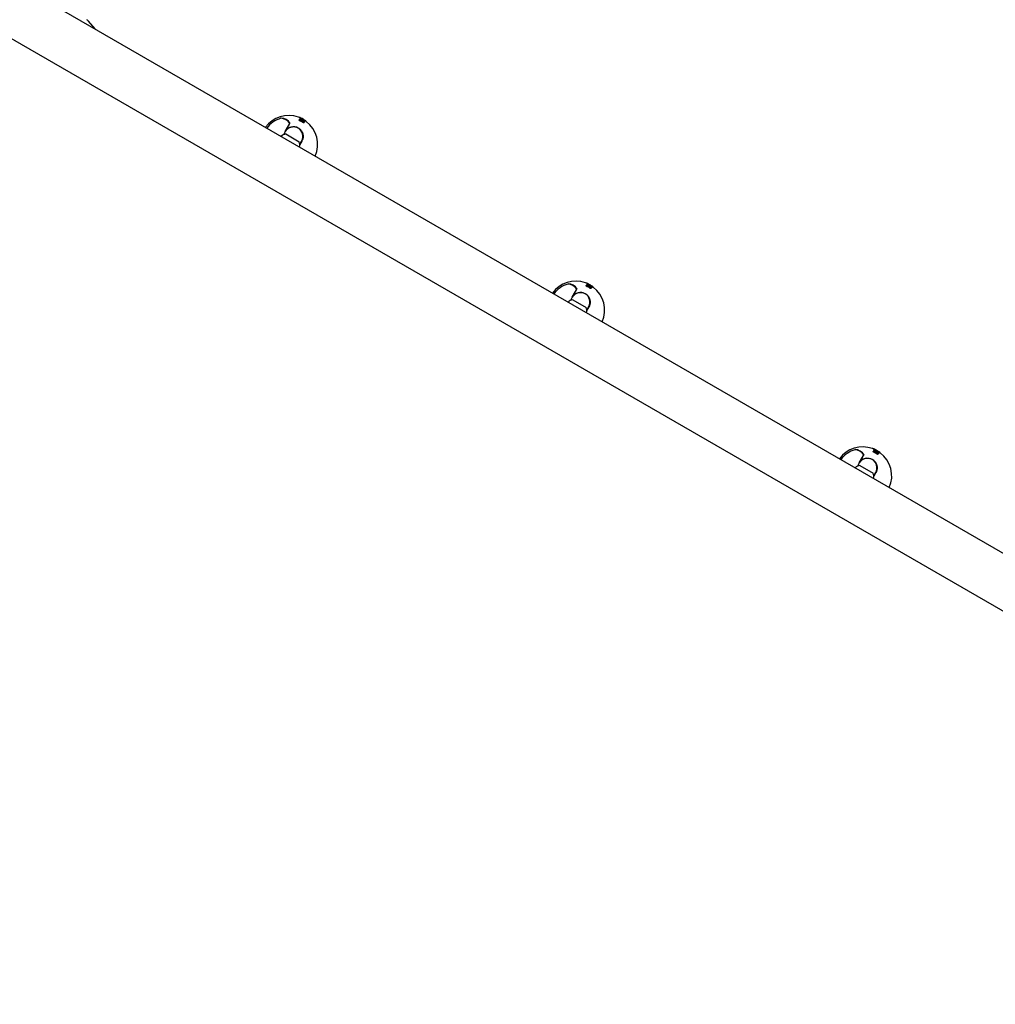
# Model space of a CAD drawing. Units: millimetres. Extents: x -3481 to 3490, y -2178 to 2498.
# Drawn here: x 381 to 1206, y 26 to 858 of the extents above; entities that cross this region are included whole.
import ezdxf

# ---------------------------------------------------------------- set-up
doc = ezdxf.new("R2010")
doc.units = ezdxf.units.MM
doc.header["$LTSCALE"] = 1000
doc.layers.add('1 EQUIPMENT', color=7, linetype='Continuous', lineweight=18)

# ---------------------------------------------------------------- blocks, each defined once
blk = doc.blocks.new('EQ 09-1004')
at = {"layer": '1 EQUIPMENT', "color": 7, "linetype": 'Continuous', "lineweight": 25}
for p, q in [((1808.93, 63.06), (381.44, 887.23)), ((445.08, 850.48), (439.44, 857.2)), ((360.23, 850.5), (1787.73, 26.34)), ((616.98, 776.06), (616.93, 775.97)), ((617.76, 773.91), (617.7, 773.82)), ((618.22, 774.55), (618.17, 774.46)), ((618.36, 774.78), (618.22, 774.55)), ((618.47, 774.98), (618.42, 774.89)), ((618.56, 775.13), (618.47, 774.98)), ((605.73, 763.89), (609.62, 770.63)), ((606.73, 765.34), (609.76, 770.59)), ((609.07, 771.41), (609.68, 770.52)), ((621.79, 773.01), (621.74, 773.08)), ((621.76, 772.45), (621.75, 772.44)), ((621.83, 771.61), (621.77, 771.51)), ((622.31, 772.04), (622.26, 771.94)), ((622.31, 772.04), (622.33, 772.07)), ((622.42, 772.66), (622.37, 772.57)), ((623.49, 772.45), (623.54, 772.54)), ((605.83, 763.79), (604.23, 761.01)), ((606.65, 765.22), (605.83, 763.79)), ((606.38, 761.74), (617.64, 755.24)), ((618.09, 753.01), (619.69, 755.79)), ((619.82, 755.75), (618.1, 752.77)), ((859.52, 636.03), (859.47, 635.94)), ((860.29, 633.88), (860.24, 633.79)), ((860.76, 634.52), (860.71, 634.43)), ((860.89, 634.75), (860.76, 634.52)), ((861.01, 634.95), (860.96, 634.86)), ((861.1, 635.1), (861.01, 634.95)), ((864.34, 632.97), (864.28, 633.05)), ((864.3, 632.43), (864.29, 632.41)), ((864.95, 632.63), (864.9, 632.54)), ((866.02, 632.42), (866.07, 632.51)), ((848.27, 623.86), (852.16, 630.6)), ((849.26, 625.31), (848.37, 623.77)), ((849.26, 625.31), (852.29, 630.56)), ((864.36, 631.58), (864.31, 631.49)), ((864.85, 632.01), (864.8, 631.92)), ((864.85, 632.01), (864.87, 632.04)), ((848.37, 623.77), (846.76, 620.98)), ((848.92, 621.72), (860.18, 615.21)), ((860.62, 612.98), (862.23, 615.76)), ((862.36, 615.73), (860.64, 612.74)), ((1087.14, 494.93), (1087.14, 494.94)), ((1102.05, 496), (1102, 495.91)), ((1102.83, 493.85), (1102.77, 493.76)), ((1103.3, 494.49), (1103.24, 494.4)), ((1103.43, 494.73), (1103.3, 494.49)), ((1103.54, 494.92), (1103.49, 494.83)), ((1103.63, 495.07), (1103.54, 494.92)), ((1106.87, 492.95), (1106.82, 493.02)), ((1106.83, 492.4), (1106.83, 492.38)), ((1106.9, 491.55), (1106.84, 491.46)), ((1107.38, 491.98), (1107.33, 491.89)), ((1107.38, 491.98), (1107.4, 492.01)), ((1107.49, 492.6), (1107.44, 492.51)), ((1108.56, 492.39), (1108.61, 492.48)), ((1090.91, 483.74), (1089.3, 480.95)), ((1090.81, 483.83), (1094.7, 490.57)), ((1091.85, 485.38), (1090.91, 483.74)), ((1091.8, 485.29), (1094.83, 490.53)), ((1094.56, 490.78), (1094.75, 490.46)), ((1091.45, 481.69), (1102.72, 475.19)), ((1103.16, 472.95), (1104.76, 475.74)), ((1104.9, 475.7), (1103.17, 472.71))]:
    blk.add_line(p, q, dxfattribs=at)
at = {"layer": '1 EQUIPMENT', "color": 7, "linetype": 'Continuous', "lineweight": 25, "flags": 128}
for points in [[(602.1, 775), (602.09, 775), (602.07, 774.99)], [(844.63, 634.97), (844.62, 634.97), (844.6, 634.96)], [(1087.17, 494.94), (1087.16, 494.94), (1087.14, 494.93)]]:
    blk.add_lwpolyline(points, dxfattribs=at)
at = {"layer": '1 EQUIPMENT', "color": 7, "linetype": 'Continuous', "lineweight": 25}
for centre, radius, start, end in [((435.61, 853.99), 5, 40, 60), ((608.76, 752.86), 24.5, 70.52632, 143.67527), ((608.76, 752.86), 23.12, 106.83701, 143.29334), ((602.09, 774.9), 0.1, 88.89074, 106.83701), ((602.01, 766.17), 8.82, 30.35131, 89.64869), ((602.16, 766.17), 8.88, 30.56507, 89.28301), ((602.19, 766.19), 8.92, 30.30261, 89.27652), ((608.76, 752.86), 24.6, 60, 70.48482), ((611.63, 761.21), 15.68, 56.67355, 69.64322), ((611.64, 761.24), 15.75, 49.71195, 69.60122), ((608.76, 752.86), 23.55, 58.33647, 66.45698), ((608.76, 752.86), 23.66, 58.34378, 66.42846), ((608.76, 752.86), 23.93, 58.02813, 66.3562), ((608.76, 752.86), 24.05, 58.03818, 66.32367), ((608.76, 752.86), 24.15, 58.04646, 66.29688), ((608.76, 752.86), 24.33, 60.27476, 66.25118), ((608.76, 752.86), 23.42, 58.25709, 63.87932), ((611.46, 761.19), 15.86, 49.7238, 53.81395), ((608.76, 752.86), 24.6, 54.31756, 60), ((612.76, 759.79), 8, 60, 150), ((609.62, 770.55), 0.1, 330, 31.10926), ((612.76, 759.79), 8, 330, 60), ((608.76, 752.86), 22.09, 58.2003, 64.16191), ((608.76, 752.86), 22.2, 58.20929, 64.14108), ((608.76, 752.86), 22.66, 57.83759, 64.1673), ((608.76, 752.86), 22.96, 57.866, 64.11249), ((608.76, 752.86), 23.07, 57.87587, 64.09343), ((608.76, 752.86), 23.51, 54.75855, 56.43317), ((622.02, 770.37), 2.65, 55.48923, 85.00465), ((621.99, 770.33), 2.6, 55.35071, 80.55448), ((608.76, 752.86), 24.5, 336.32473, 52.69397), ((608.41, 752.26), 9.7, 102.05852, 129.46935), ((606.81, 765.29), 0.1, 150, 317.24126), ((608.41, 752.25), 9.7, 350.53065, 17.94148), ((851.3, 612.84), 24.5, 70.52632, 143.67527), ((851.3, 612.84), 23.12, 106.83701, 143.29334), ((844.63, 634.87), 0.1, 88.89074, 106.83701), ((844.55, 626.14), 8.82, 30.35131, 89.64869), ((844.69, 626.14), 8.88, 30.56507, 89.28301), ((844.72, 626.16), 8.92, 30.30261, 89.27652), ((851.3, 612.84), 24.6, 60, 70.48482), ((854.16, 621.18), 15.68, 56.67355, 69.64322), ((854.18, 621.21), 15.75, 49.71195, 69.60122), ((851.3, 612.84), 23.55, 58.33647, 66.45698), ((851.3, 612.84), 23.66, 58.34378, 66.42846), ((851.3, 612.84), 23.93, 58.02813, 66.3562), ((851.3, 612.84), 22.09, 58.2003, 64.16191), ((851.3, 612.84), 24.05, 58.03818, 66.32367), ((851.3, 612.84), 22.2, 58.20929, 64.14108), ((851.3, 612.84), 24.15, 58.04646, 66.29688), ((851.3, 612.84), 24.33, 60.27476, 66.25118), ((851.3, 612.84), 22.66, 57.83759, 64.1673), ((851.3, 612.84), 22.96, 57.866, 64.11249), ((851.3, 612.84), 23.07, 57.87587, 64.09343), ((851.3, 612.84), 23.42, 58.25709, 63.87932), ((854, 621.16), 15.86, 49.7238, 53.81395), ((851.3, 612.84), 24.6, 54.31756, 60), ((851.3, 612.84), 23.51, 54.75855, 56.43317), ((864.55, 630.34), 2.65, 55.48923, 85.00465), ((864.53, 630.3), 2.6, 55.35071, 80.55448), ((851.3, 612.84), 24.5, 336.32473, 52.69397), ((855.3, 619.76), 8, 60, 150), ((849.35, 625.26), 0.1, 150, 317.24126), ((852.16, 630.52), 0.1, 330, 31.10926), ((855.3, 619.76), 8, 330, 60), ((850.95, 612.23), 9.7, 102.05852, 129.46935), ((850.95, 612.23), 9.7, 350.53065, 17.94148), ((1093.84, 472.81), 24.5, 70.52632, 143.67527), ((1093.84, 472.81), 23.12, 106.83701, 143.29334), ((1087.17, 494.84), 0.1, 88.89074, 106.83701), ((1087.09, 486.11), 8.82, 30.35131, 89.64869), ((1087.23, 486.11), 8.88, 30.56507, 89.28301), ((1087.26, 486.13), 8.92, 30.30261, 89.27652), ((1093.84, 472.81), 24.6, 60, 70.48482), ((1096.7, 481.15), 15.68, 56.67355, 69.64322), ((1096.71, 481.18), 15.75, 49.71195, 69.60122), ((1093.84, 472.81), 23.55, 58.33647, 66.45698), ((1093.84, 472.81), 23.66, 58.34378, 66.42846), ((1093.84, 472.81), 23.93, 58.02813, 66.3562), ((1093.84, 472.81), 22.09, 58.2003, 64.16191), ((1093.84, 472.81), 24.05, 58.03818, 66.32367), ((1093.84, 472.81), 22.2, 58.20929, 64.14108), ((1093.84, 472.81), 24.15, 58.04646, 66.29688), ((1093.84, 472.81), 24.33, 60.27476, 66.25118), ((1093.84, 472.81), 22.66, 57.83759, 64.1673), ((1093.84, 472.81), 22.96, 57.866, 64.11249), ((1093.84, 472.81), 23.07, 57.87587, 64.09343), ((1093.84, 472.81), 23.42, 58.25709, 63.87932), ((1096.53, 481.13), 15.86, 49.7238, 53.81395), ((1093.84, 472.81), 24.6, 54.31756, 60), ((1093.84, 472.81), 23.51, 54.75855, 56.43317), ((1107.09, 490.31), 2.65, 55.48923, 85.00465), ((1107.06, 490.27), 2.6, 55.35071, 80.55448), ((1093.84, 472.81), 24.5, 336.32473, 52.69397), ((1097.84, 479.74), 8, 60, 150), ((1091.89, 485.24), 0.1, 150, 317.24126), ((1094.69, 490.5), 0.1, 330, 31.10926), ((1097.84, 479.74), 8, 330, 60), ((1093.48, 472.2), 9.7, 102.05852, 129.55539), ((1093.49, 472.2), 9.7, 350.53065, 17.94148)]:
    blk.add_arc(centre, radius, start, end, dxfattribs=at)
for points, knots in [([(617.08, 775.91), (617.06, 775.92), (617, 775.94), (616.95, 775.96), (616.93, 775.97), (616.93, 775.97), (616.93, 775.97)], [0, 0, 0, 0, 0.291231, 0.717737, 0.892926, 1, 1, 1, 1]), ([(616.98, 776.05), (616.98, 776.06), (616.98, 776.06), (617.01, 776.04), (617.06, 776.03), (617.12, 776.01), (617.13, 776)], [0, 0, 0, 0, 0.150762, 0.385976, 0.794341, 1, 1, 1, 1]), ([(617.73, 773.27), (617.7, 773.33), (617.64, 773.46), (617.63, 773.64), (617.67, 773.75), (617.7, 773.82)], [0, 0, 0, 0, 0.286796, 0.558192, 1, 1, 1, 1]), ([(617.76, 773.91), (617.74, 773.87), (617.7, 773.79), (617.67, 773.61), (617.74, 773.46), (617.79, 773.36)], [0, 0, 0, 0, 0.285112, 0.570551, 1, 1, 1, 1]), ([(618.24, 774.14), (618.17, 774.13), (618.04, 774.13), (617.86, 774.05), (617.8, 773.97), (617.76, 773.91)], [0, 0, 0, 0, 0.281643, 0.53758, 1, 1, 1, 1]), ([(619.08, 773.9), (618.97, 773.95), (618.75, 774.04), (618.45, 774.12), (618.31, 774.13), (618.24, 774.14)], [0, 0, 0, 0, 0.360645, 0.723427, 1, 1, 1, 1]), ([(606.81, 765.34), (607.53, 765.98), (608.97, 767.25), (611.81, 768.06), (614.68, 767.9), (617.21, 766.81), (619.16, 765.07), (620.47, 762.86), (621.04, 760.29), (620.81, 757.81), (620.12, 756.37), (619.82, 755.75)], [0, 0, 0, 0, 0.124145, 0.248484, 0.366995, 0.475984, 0.578985, 0.682657, 0.792488, 0.910733, 1, 1, 1, 1]), ([(618.39, 772.75), (618.29, 772.8), (618.1, 772.9), (617.86, 773.09), (617.78, 773.21), (617.73, 773.27)], [0, 0, 0, 0, 0.334901, 0.672204, 1, 1, 1, 1]), ([(617.79, 773.36), (617.83, 773.3), (617.92, 773.18), (618.17, 772.99), (618.36, 772.89), (618.45, 772.84)], [0, 0, 0, 0, 0.341998, 0.686719, 1, 1, 1, 1]), ([(618.32, 773.64), (618.31, 773.63), (618.3, 773.6), (618.3, 773.55), (618.32, 773.5), (618.35, 773.46), (618.35, 773.46)], [0, 0, 0, 0, 0.2932111, 0.5673277, 0.9494134, 1, 1, 1, 1]), ([(618.5, 773.72), (618.47, 773.72), (618.4, 773.72), (618.35, 773.69), (618.33, 773.65), (618.32, 773.64)], [0, 0, 0, 0, 0.2934438, 0.7687391, 1, 1, 1, 1]), ([(618.35, 773.46), (618.37, 773.44), (618.4, 773.4), (618.5, 773.33), (618.59, 773.29), (618.64, 773.26)], [0, 0, 0, 0, 0.280523, 0.560556, 1, 1, 1, 1]), ([(618.84, 773.62), (618.81, 773.63), (618.73, 773.67), (618.61, 773.71), (618.53, 773.72), (618.5, 773.72)], [0, 0, 0, 0, 0.273941, 0.683366, 1, 1, 1, 1]), ([(621.27, 771.3), (621.2, 771.3), (621.06, 771.33), (620.75, 771.44), (620.53, 771.57), (620.4, 771.64)], [0, 0, 0, 0, 0.26233, 0.584915, 1, 1, 1, 1]), ([(620.46, 771.74), (620.54, 771.69), (620.72, 771.58), (621.04, 771.44), (621.23, 771.41), (621.32, 771.39)], [0, 0, 0, 0, 0.261453, 0.621825, 1, 1, 1, 1]), ([(620.83, 772.05), (620.86, 772.03), (620.93, 771.98), (621.05, 771.93), (621.12, 771.91), (621.15, 771.91)], [0, 0, 0, 0, 0.279686, 0.678322, 1, 1, 1, 1]), ([(620.98, 772.31), (621.01, 772.29), (621.08, 772.24), (621.18, 772.16), (621.23, 772.1), (621.25, 772.08)], [0, 0, 0, 0, 0.277667, 0.683517, 1, 1, 1, 1]), ([(621.3, 772.17), (621.28, 772.19), (621.25, 772.24), (621.15, 772.32), (621.07, 772.37), (621.03, 772.4)], [0, 0, 0, 0, 0.279758, 0.629195, 1, 1, 1, 1]), ([(621.38, 772.59), (621.35, 772.61), (621.3, 772.65), (621.2, 772.71), (621.13, 772.76), (621.09, 772.78)], [0, 0, 0, 0, 0.302572, 0.604872, 1, 1, 1, 1]), ([(621.96, 772.51), (621.9, 772.52), (621.77, 772.57), (621.48, 772.7), (621.25, 772.84), (621.13, 772.91)], [0, 0, 0, 0, 0.256838, 0.578885, 1, 1, 1, 1]), ([(621.15, 771.91), (621.18, 771.9), (621.25, 771.9), (621.3, 771.93), (621.32, 771.97), (621.33, 771.98)], [0, 0, 0, 0, 0.2955833, 0.7604892, 1, 1, 1, 1]), ([(621.18, 773), (621.31, 772.93), (621.53, 772.79), (621.83, 772.65), (621.96, 772.61), (622.01, 772.6)], [0, 0, 0, 0, 0.427067, 0.751648, 1, 1, 1, 1]), ([(621.25, 772.08), (621.26, 772.05), (621.3, 771.99), (621.29, 771.93), (621.28, 771.9), (621.27, 771.88)], [0, 0, 0, 0, 0.293987, 0.761691, 1, 1, 1, 1]), ([(621.77, 771.51), (621.75, 771.48), (621.7, 771.41), (621.56, 771.31), (621.38, 771.3), (621.27, 771.3)], [0, 0, 0, 0, 0.2836387, 0.5677028, 1, 1, 1, 1]), ([(621.33, 771.98), (621.33, 771.99), (621.35, 772.02), (621.35, 772.07), (621.33, 772.13), (621.31, 772.16), (621.3, 772.17)], [0, 0, 0, 0, 0.290781, 0.564206, 0.921077, 1, 1, 1, 1]), ([(621.32, 771.39), (621.4, 771.39), (621.6, 771.39), (621.74, 771.49), (621.81, 771.58), (621.83, 771.61)], [0, 0, 0, 0, 0.286075, 0.766017, 1, 1, 1, 1]), ([(621.58, 772.42), (621.57, 772.43), (621.54, 772.46), (621.47, 772.52), (621.42, 772.56), (621.38, 772.59)], [0, 0, 0, 0, 0.253791, 0.507587, 1, 1, 1, 1]), ([(621.71, 773.02), (621.69, 773.03), (621.65, 773.04), (621.56, 773.09), (621.48, 773.13), (621.44, 773.16), (621.43, 773.16)], [0, 0, 0, 0, 0.252093, 0.586723, 0.920536, 1, 1, 1, 1]), ([(621.74, 773.08), (621.73, 773.09), (621.69, 773.13), (621.61, 773.2), (621.53, 773.24), (621.49, 773.27)], [0, 0, 0, 0, 0.2641991, 0.6102826, 1, 1, 1, 1]), ([(621.54, 773.36), (621.57, 773.34), (621.63, 773.3), (621.73, 773.23), (621.77, 773.19), (621.8, 773.17)], [0, 0, 0, 0, 0.263516, 0.640047, 1, 1, 1, 1]), ([(621.69, 772.4), (621.69, 772.4), (621.67, 772.4), (621.64, 772.4), (621.6, 772.41), (621.58, 772.42)], [0, 0, 0, 0, 0.253995, 0.508108, 1, 1, 1, 1]), ([(621.75, 772.44), (621.75, 772.44), (621.74, 772.42), (621.73, 772.41), (621.7, 772.4), (621.69, 772.4)], [0, 0, 0, 0, 0.292469, 0.585055, 1, 1, 1, 1]), ([(621.98, 773.09), (621.95, 773.11), (621.88, 773.16), (621.79, 773.23), (621.73, 773.27), (621.71, 773.29)], [0, 0, 0, 0, 0.258634, 0.756129, 1, 1, 1, 1]), ([(621.85, 773.04), (621.85, 773.03), (621.84, 773.02), (621.8, 773.01), (621.75, 773.02), (621.71, 773.02)], [0, 0, 0, 0, 0.2868, 0.5512869, 1, 1, 1, 1]), ([(621.8, 773.17), (621.81, 773.15), (621.85, 773.1), (621.86, 773.06), (621.86, 773.04), (621.85, 773.04)], [0, 0, 0, 0, 0.2959676, 0.7547588, 1, 1, 1, 1]), ([(621.83, 773.25), (621.84, 773.24), (621.89, 773.2), (621.96, 773.15), (622.02, 773.11), (622.05, 773.09)], [0, 0, 0, 0, 0.278583, 0.680527, 1, 1, 1, 1]), ([(621.83, 771.61), (621.84, 771.63), (621.86, 771.67), (621.87, 771.73), (621.88, 771.76), (621.88, 771.77)], [0, 0, 0, 0, 0.498179, 0.748828, 1, 1, 1, 1]), ([(621.85, 771.96), (621.89, 771.95), (621.95, 771.94), (622.05, 771.91), (622.11, 771.92), (622.15, 771.92)], [0, 0, 0, 0, 0.256909, 0.51383, 1, 1, 1, 1]), ([(621.88, 771.77), (621.88, 771.8), (621.88, 771.85), (621.87, 771.91), (621.86, 771.95), (621.85, 771.96)], [0, 0, 0, 0, 0.497737, 0.748594, 1, 1, 1, 1]), ([(622.09, 771.83), (622.07, 771.83), (622.04, 771.82), (621.97, 771.83), (621.91, 771.84), (621.88, 771.85)], [0, 0, 0, 0, 0.32996, 0.660097, 1, 1, 1, 1]), ([(622.37, 772.57), (622.35, 772.55), (622.32, 772.5), (622.21, 772.46), (622.06, 772.49), (621.96, 772.51)], [0, 0, 0, 0, 0.303589, 0.582398, 1, 1, 1, 1]), ([(622.06, 773.04), (622.06, 773.04), (622.04, 773.05), (622.01, 773.07), (621.99, 773.09), (621.98, 773.09)], [0, 0, 0, 0, 0.25107, 0.502137, 1, 1, 1, 1]), ([(622.01, 772.6), (622.08, 772.58), (622.27, 772.54), (622.37, 772.59), (622.41, 772.64), (622.42, 772.66)], [0, 0, 0, 0, 0.306872, 0.809237, 1, 1, 1, 1]), ([(622.05, 773.09), (622.07, 773.08), (622.11, 773.06), (622.18, 773.02), (622.23, 773.01), (622.24, 773.01), (622.25, 773.01)], [0, 0, 0, 0, 0.236026, 0.528144, 0.892969, 1, 1, 1, 1]), ([(622.37, 772.9), (622.35, 772.9), (622.31, 772.92), (622.2, 772.96), (622.11, 773.01), (622.06, 773.04)], [0, 0, 0, 0, 0.267583, 0.641939, 1, 1, 1, 1]), ([(622.26, 771.94), (622.25, 771.93), (622.23, 771.9), (622.18, 771.86), (622.13, 771.84), (622.09, 771.83)], [0, 0, 0, 0, 0.283203, 0.566502, 1, 1, 1, 1]), ([(622.15, 771.92), (622.17, 771.93), (622.21, 771.94), (622.27, 771.98), (622.3, 772.01), (622.31, 772.04)], [0, 0, 0, 0, 0.283876, 0.567371, 1, 1, 1, 1]), ([(622.42, 772.66), (622.43, 772.67), (622.44, 772.71), (622.44, 772.78), (622.4, 772.85), (622.37, 772.9)], [0, 0, 0, 0, 0.2870184, 0.5741947, 1, 1, 1, 1]), ([(623.5, 772.57), (623.49, 772.58), (623.46, 772.6), (623.39, 772.65), (623.32, 772.7), (623.28, 772.73), (623.28, 772.73)], [0, 0, 0, 0, 0.244942, 0.555075, 0.948663, 1, 1, 1, 1]), ([(623.49, 772.45), (623.49, 772.45), (623.49, 772.45), (623.48, 772.46), (623.47, 772.46)], [0, 0, 0, 0, 0.088125, 1, 1, 1, 1]), ([(623.52, 772.55), (623.53, 772.55), (623.54, 772.54), (623.54, 772.54), (623.51, 772.56), (623.5, 772.57)], [0, 0, 0, 0, 0.2658658, 0.653355, 1, 1, 1, 1]), ([(859.62, 635.88), (859.59, 635.89), (859.54, 635.91), (859.48, 635.93), (859.46, 635.94), (859.47, 635.94), (859.47, 635.94)], [0, 0, 0, 0, 0.291231, 0.717737, 0.892926, 1, 1, 1, 1]), ([(859.52, 636.03), (859.52, 636.03), (859.52, 636.03), (859.55, 636.02), (859.6, 636), (859.65, 635.98), (859.67, 635.97)], [0, 0, 0, 0, 0.1507625, 0.3859762, 0.7943411, 1, 1, 1, 1]), ([(860.27, 633.24), (860.24, 633.3), (860.17, 633.43), (860.16, 633.62), (860.21, 633.72), (860.24, 633.79)], [0, 0, 0, 0, 0.286796, 0.558192, 1, 1, 1, 1]), ([(860.29, 633.88), (860.27, 633.84), (860.23, 633.76), (860.21, 633.59), (860.28, 633.43), (860.32, 633.34)], [0, 0, 0, 0, 0.285112, 0.570551, 1, 1, 1, 1]), ([(860.93, 632.72), (860.83, 632.77), (860.64, 632.87), (860.4, 633.06), (860.31, 633.18), (860.27, 633.24)], [0, 0, 0, 0, 0.334901, 0.672204, 1, 1, 1, 1]), ([(860.78, 634.11), (860.71, 634.11), (860.57, 634.1), (860.4, 634.03), (860.33, 633.94), (860.29, 633.88)], [0, 0, 0, 0, 0.281643, 0.53758, 1, 1, 1, 1]), ([(860.32, 633.34), (860.37, 633.27), (860.46, 633.15), (860.7, 632.96), (860.89, 632.86), (860.98, 632.82)], [0, 0, 0, 0, 0.341998, 0.686719, 1, 1, 1, 1]), ([(861.61, 633.87), (861.5, 633.92), (861.28, 634.02), (860.99, 634.1), (860.84, 634.1), (860.78, 634.11)], [0, 0, 0, 0, 0.360645, 0.723427, 1, 1, 1, 1]), ([(860.86, 633.61), (860.85, 633.6), (860.84, 633.57), (860.84, 633.52), (860.86, 633.47), (860.88, 633.43), (860.88, 633.43)], [0, 0, 0, 0, 0.2932111, 0.5673277, 0.9494134, 1, 1, 1, 1]), ([(861.04, 633.7), (861.01, 633.69), (860.94, 633.69), (860.89, 633.66), (860.86, 633.63), (860.86, 633.61)], [0, 0, 0, 0, 0.293444, 0.768739, 1, 1, 1, 1]), ([(860.88, 633.43), (860.9, 633.41), (860.94, 633.37), (861.04, 633.3), (861.12, 633.26), (861.17, 633.23)], [0, 0, 0, 0, 0.280523, 0.560556, 1, 1, 1, 1]), ([(861.38, 633.59), (861.35, 633.6), (861.27, 633.64), (861.14, 633.68), (861.07, 633.69), (861.04, 633.7)], [0, 0, 0, 0, 0.273941, 0.683366, 1, 1, 1, 1]), ([(863.84, 632.14), (863.82, 632.16), (863.78, 632.21), (863.68, 632.3), (863.61, 632.35), (863.57, 632.37)], [0, 0, 0, 0, 0.279758, 0.629195, 1, 1, 1, 1]), ([(863.92, 632.56), (863.89, 632.58), (863.83, 632.62), (863.73, 632.69), (863.66, 632.73), (863.62, 632.76)], [0, 0, 0, 0, 0.302572, 0.604872, 1, 1, 1, 1]), ([(864.5, 632.48), (864.44, 632.5), (864.31, 632.54), (864.01, 632.68), (863.79, 632.81), (863.66, 632.88)], [0, 0, 0, 0, 0.256838, 0.578885, 1, 1, 1, 1]), ([(863.72, 632.97), (863.84, 632.9), (864.07, 632.76), (864.36, 632.63), (864.49, 632.58), (864.55, 632.57)], [0, 0, 0, 0, 0.427067, 0.751648, 1, 1, 1, 1]), ([(864.12, 632.39), (864.1, 632.4), (864.07, 632.43), (864.01, 632.49), (863.95, 632.53), (863.92, 632.56)], [0, 0, 0, 0, 0.253791, 0.507587, 1, 1, 1, 1]), ([(864.25, 633), (864.23, 633), (864.18, 633.02), (864.1, 633.06), (864.02, 633.1), (863.98, 633.13), (863.97, 633.13)], [0, 0, 0, 0, 0.2520931, 0.5867234, 0.9205361, 1, 1, 1, 1]), ([(864.28, 633.05), (864.26, 633.06), (864.23, 633.1), (864.14, 633.17), (864.07, 633.21), (864.03, 633.24)], [0, 0, 0, 0, 0.264199, 0.610283, 1, 1, 1, 1]), ([(864.08, 633.33), (864.11, 633.31), (864.17, 633.27), (864.26, 633.2), (864.31, 633.16), (864.33, 633.14)], [0, 0, 0, 0, 0.2635163, 0.6400468, 1, 1, 1, 1]), ([(864.23, 632.37), (864.22, 632.37), (864.21, 632.37), (864.17, 632.37), (864.14, 632.38), (864.12, 632.39)], [0, 0, 0, 0, 0.253995, 0.508108, 1, 1, 1, 1]), ([(864.29, 632.41), (864.29, 632.41), (864.28, 632.4), (864.26, 632.38), (864.24, 632.37), (864.23, 632.37)], [0, 0, 0, 0, 0.292469, 0.585055, 1, 1, 1, 1]), ([(864.51, 633.07), (864.49, 633.08), (864.41, 633.13), (864.32, 633.2), (864.27, 633.25), (864.25, 633.26)], [0, 0, 0, 0, 0.258634, 0.756129, 1, 1, 1, 1]), ([(864.39, 633.01), (864.38, 633), (864.37, 632.99), (864.34, 632.98), (864.28, 632.99), (864.25, 633)], [0, 0, 0, 0, 0.2868, 0.551287, 1, 1, 1, 1]), ([(864.33, 633.14), (864.35, 633.12), (864.39, 633.07), (864.4, 633.03), (864.39, 633.01), (864.39, 633.01)], [0, 0, 0, 0, 0.295968, 0.754759, 1, 1, 1, 1]), ([(864.36, 633.22), (864.38, 633.21), (864.42, 633.17), (864.5, 633.12), (864.56, 633.08), (864.58, 633.07)], [0, 0, 0, 0, 0.278583, 0.680527, 1, 1, 1, 1]), ([(864.9, 632.54), (864.89, 632.52), (864.85, 632.48), (864.75, 632.43), (864.59, 632.46), (864.5, 632.48)], [0, 0, 0, 0, 0.303589, 0.582398, 1, 1, 1, 1]), ([(864.6, 633.01), (864.59, 633.02), (864.58, 633.02), (864.55, 633.04), (864.53, 633.06), (864.51, 633.07)], [0, 0, 0, 0, 0.25107, 0.502137, 1, 1, 1, 1]), ([(864.55, 632.57), (864.62, 632.55), (864.81, 632.52), (864.91, 632.56), (864.94, 632.61), (864.95, 632.63)], [0, 0, 0, 0, 0.306872, 0.809237, 1, 1, 1, 1]), ([(864.58, 633.07), (864.6, 633.05), (864.65, 633.03), (864.72, 633), (864.76, 632.98), (864.78, 632.98), (864.78, 632.98)], [0, 0, 0, 0, 0.236026, 0.528144, 0.892969, 1, 1, 1, 1]), ([(864.91, 632.87), (864.89, 632.87), (864.84, 632.89), (864.74, 632.93), (864.65, 632.99), (864.6, 633.01)], [0, 0, 0, 0, 0.267583, 0.641939, 1, 1, 1, 1]), ([(864.95, 632.63), (864.96, 632.64), (864.98, 632.68), (864.98, 632.75), (864.93, 632.83), (864.91, 632.87)], [0, 0, 0, 0, 0.287018, 0.574195, 1, 1, 1, 1]), ([(866.04, 632.54), (866.02, 632.55), (865.99, 632.57), (865.92, 632.62), (865.86, 632.67), (865.82, 632.7), (865.82, 632.7)], [0, 0, 0, 0, 0.244942, 0.555075, 0.948663, 1, 1, 1, 1]), ([(866.02, 632.42), (866.02, 632.42), (866.03, 632.42), (866.02, 632.43), (866.01, 632.43)], [0, 0, 0, 0, 0.088125, 1, 1, 1, 1]), ([(866.06, 632.52), (866.06, 632.52), (866.08, 632.51), (866.08, 632.51), (866.05, 632.53), (866.04, 632.54)], [0, 0, 0, 0, 0.265866, 0.653355, 1, 1, 1, 1]), ([(849.34, 625.32), (850.06, 625.95), (851.5, 627.22), (854.35, 628.04), (857.22, 627.87), (859.75, 626.78), (861.7, 625.04), (863.01, 622.83), (863.58, 620.26), (863.35, 617.78), (862.66, 616.34), (862.36, 615.73)], [0, 0, 0, 0, 0.124145, 0.248484, 0.366995, 0.475984, 0.578985, 0.682657, 0.792488, 0.910733, 1, 1, 1, 1]), ([(863.8, 631.27), (863.74, 631.28), (863.59, 631.3), (863.29, 631.41), (863.07, 631.54), (862.94, 631.61)], [0, 0, 0, 0, 0.26233, 0.584915, 1, 1, 1, 1]), ([(863, 631.71), (863.07, 631.66), (863.26, 631.55), (863.57, 631.41), (863.76, 631.38), (863.86, 631.36)], [0, 0, 0, 0, 0.2614534, 0.6218252, 1, 1, 1, 1]), ([(863.36, 632.02), (863.39, 632), (863.47, 631.96), (863.58, 631.9), (863.65, 631.88), (863.68, 631.88)], [0, 0, 0, 0, 0.279686, 0.678322, 1, 1, 1, 1]), ([(863.51, 632.28), (863.54, 632.26), (863.62, 632.21), (863.72, 632.13), (863.76, 632.07), (863.78, 632.05)], [0, 0, 0, 0, 0.277667, 0.683517, 1, 1, 1, 1]), ([(863.68, 631.88), (863.71, 631.88), (863.78, 631.87), (863.83, 631.91), (863.85, 631.94), (863.86, 631.95)], [0, 0, 0, 0, 0.2955833, 0.7604892, 1, 1, 1, 1]), ([(863.78, 632.05), (863.8, 632.03), (863.83, 631.96), (863.83, 631.9), (863.81, 631.87), (863.81, 631.86)], [0, 0, 0, 0, 0.293987, 0.761691, 1, 1, 1, 1]), ([(864.31, 631.49), (864.28, 631.45), (864.23, 631.38), (864.09, 631.28), (863.91, 631.27), (863.8, 631.27)], [0, 0, 0, 0, 0.2836387, 0.5677028, 1, 1, 1, 1]), ([(863.86, 631.95), (863.87, 631.96), (863.88, 631.99), (863.88, 632.05), (863.87, 632.1), (863.84, 632.14), (863.84, 632.14)], [0, 0, 0, 0, 0.2907808, 0.5642055, 0.9210774, 1, 1, 1, 1]), ([(863.86, 631.36), (863.93, 631.36), (864.13, 631.36), (864.28, 631.46), (864.34, 631.55), (864.36, 631.58)], [0, 0, 0, 0, 0.286075, 0.766017, 1, 1, 1, 1]), ([(864.36, 631.58), (864.37, 631.61), (864.39, 631.64), (864.41, 631.7), (864.41, 631.73), (864.41, 631.74)], [0, 0, 0, 0, 0.498179, 0.748828, 1, 1, 1, 1]), ([(864.39, 631.94), (864.42, 631.93), (864.48, 631.91), (864.59, 631.89), (864.64, 631.89), (864.68, 631.89)], [0, 0, 0, 0, 0.256909, 0.51383, 1, 1, 1, 1]), ([(864.41, 631.74), (864.41, 631.77), (864.41, 631.82), (864.4, 631.88), (864.4, 631.92), (864.39, 631.94)], [0, 0, 0, 0, 0.497737, 0.748594, 1, 1, 1, 1]), ([(864.63, 631.8), (864.61, 631.8), (864.57, 631.8), (864.5, 631.8), (864.44, 631.82), (864.41, 631.82)], [0, 0, 0, 0, 0.32996, 0.660097, 1, 1, 1, 1]), ([(864.8, 631.92), (864.79, 631.9), (864.77, 631.87), (864.72, 631.83), (864.66, 631.81), (864.63, 631.8)], [0, 0, 0, 0, 0.283203, 0.566502, 1, 1, 1, 1]), ([(864.68, 631.89), (864.7, 631.9), (864.75, 631.91), (864.81, 631.95), (864.83, 631.99), (864.85, 632.01)], [0, 0, 0, 0, 0.283876, 0.567371, 1, 1, 1, 1]), ([(862.23, 615.76), (862.58, 616.36), (862.96, 617.01), (863.02, 617.75), (863.03, 617.82)], [0, 0, 0, 0, 0.909405, 1, 1, 1, 1]), ([(1102.15, 495.86), (1102.13, 495.86), (1102.07, 495.89), (1102.02, 495.9), (1102, 495.91), (1102, 495.91), (1102.01, 495.91)], [0, 0, 0, 0, 0.291231, 0.717737, 0.892926, 1, 1, 1, 1]), ([(1102.06, 496), (1102.06, 496), (1102.05, 496), (1102.08, 495.99), (1102.14, 495.97), (1102.19, 495.95), (1102.2, 495.94)], [0, 0, 0, 0, 0.1507625, 0.3859762, 0.7943411, 1, 1, 1, 1]), ([(1102.8, 493.21), (1102.77, 493.28), (1102.71, 493.4), (1102.7, 493.59), (1102.74, 493.69), (1102.77, 493.76)], [0, 0, 0, 0, 0.286796, 0.558192, 1, 1, 1, 1]), ([(1102.83, 493.85), (1102.81, 493.81), (1102.77, 493.73), (1102.74, 493.56), (1102.82, 493.4), (1102.86, 493.31)], [0, 0, 0, 0, 0.285112, 0.570551, 1, 1, 1, 1]), ([(1103.46, 492.69), (1103.37, 492.74), (1103.17, 492.84), (1102.93, 493.03), (1102.85, 493.15), (1102.8, 493.21)], [0, 0, 0, 0, 0.334901, 0.672204, 1, 1, 1, 1]), ([(1103.32, 494.08), (1103.24, 494.08), (1103.11, 494.07), (1102.94, 494), (1102.87, 493.91), (1102.83, 493.85)], [0, 0, 0, 0, 0.281643, 0.53758, 1, 1, 1, 1]), ([(1102.86, 493.31), (1102.9, 493.25), (1103, 493.12), (1103.24, 492.93), (1103.43, 492.84), (1103.52, 492.79)], [0, 0, 0, 0, 0.341998, 0.686719, 1, 1, 1, 1]), ([(1104.15, 493.84), (1104.04, 493.89), (1103.82, 493.99), (1103.53, 494.07), (1103.38, 494.08), (1103.32, 494.08)], [0, 0, 0, 0, 0.360645, 0.723427, 1, 1, 1, 1]), ([(1103.39, 493.59), (1103.39, 493.57), (1103.37, 493.54), (1103.37, 493.49), (1103.39, 493.44), (1103.42, 493.41), (1103.42, 493.4)], [0, 0, 0, 0, 0.2932111, 0.5673277, 0.9494134, 1, 1, 1, 1]), ([(1103.57, 493.67), (1103.55, 493.67), (1103.47, 493.66), (1103.42, 493.63), (1103.4, 493.6), (1103.39, 493.59)], [0, 0, 0, 0, 0.293444, 0.768739, 1, 1, 1, 1]), ([(1103.42, 493.4), (1103.44, 493.38), (1103.48, 493.34), (1103.58, 493.27), (1103.66, 493.23), (1103.71, 493.2)], [0, 0, 0, 0, 0.280523, 0.560556, 1, 1, 1, 1]), ([(1103.91, 493.56), (1103.88, 493.57), (1103.8, 493.61), (1103.68, 493.65), (1103.61, 493.66), (1103.57, 493.67)], [0, 0, 0, 0, 0.273941, 0.683366, 1, 1, 1, 1]), ([(1106.34, 491.24), (1106.28, 491.25), (1106.13, 491.27), (1105.83, 491.38), (1105.6, 491.51), (1105.48, 491.58)], [0, 0, 0, 0, 0.26233, 0.584915, 1, 1, 1, 1]), ([(1105.53, 491.68), (1105.61, 491.63), (1105.8, 491.52), (1106.11, 491.38), (1106.3, 491.35), (1106.4, 491.33)], [0, 0, 0, 0, 0.2614534, 0.6218252, 1, 1, 1, 1]), ([(1105.9, 491.99), (1105.93, 491.97), (1106, 491.93), (1106.12, 491.87), (1106.19, 491.86), (1106.22, 491.85)], [0, 0, 0, 0, 0.279686, 0.678322, 1, 1, 1, 1]), ([(1106.05, 492.25), (1106.08, 492.23), (1106.15, 492.18), (1106.25, 492.1), (1106.3, 492.05), (1106.32, 492.02)], [0, 0, 0, 0, 0.277667, 0.683517, 1, 1, 1, 1]), ([(1106.37, 492.11), (1106.36, 492.14), (1106.32, 492.19), (1106.22, 492.27), (1106.14, 492.32), (1106.1, 492.34)], [0, 0, 0, 0, 0.279758, 0.629195, 1, 1, 1, 1]), ([(1106.46, 492.53), (1106.43, 492.55), (1106.37, 492.59), (1106.27, 492.66), (1106.2, 492.7), (1106.16, 492.73)], [0, 0, 0, 0, 0.302572, 0.604872, 1, 1, 1, 1]), ([(1107.03, 492.45), (1106.98, 492.47), (1106.84, 492.51), (1106.55, 492.65), (1106.33, 492.78), (1106.2, 492.86)], [0, 0, 0, 0, 0.256838, 0.578885, 1, 1, 1, 1]), ([(1106.22, 491.85), (1106.25, 491.85), (1106.32, 491.84), (1106.37, 491.88), (1106.39, 491.91), (1106.4, 491.92)], [0, 0, 0, 0, 0.2955833, 0.7604892, 1, 1, 1, 1]), ([(1106.25, 492.95), (1106.38, 492.87), (1106.61, 492.73), (1106.9, 492.6), (1107.03, 492.56), (1107.09, 492.54)], [0, 0, 0, 0, 0.427067, 0.751648, 1, 1, 1, 1]), ([(1106.32, 492.02), (1106.33, 492), (1106.37, 491.93), (1106.37, 491.87), (1106.35, 491.84), (1106.34, 491.83)], [0, 0, 0, 0, 0.293987, 0.761691, 1, 1, 1, 1]), ([(1106.84, 491.46), (1106.82, 491.42), (1106.77, 491.35), (1106.63, 491.25), (1106.45, 491.24), (1106.34, 491.24)], [0, 0, 0, 0, 0.2836387, 0.5677028, 1, 1, 1, 1]), ([(1106.4, 491.92), (1106.4, 491.93), (1106.42, 491.96), (1106.42, 492.02), (1106.4, 492.07), (1106.38, 492.11), (1106.37, 492.11)], [0, 0, 0, 0, 0.2907808, 0.5642055, 0.9210774, 1, 1, 1, 1]), ([(1106.4, 491.33), (1106.47, 491.33), (1106.67, 491.33), (1106.82, 491.43), (1106.88, 491.52), (1106.9, 491.55)], [0, 0, 0, 0, 0.286075, 0.766017, 1, 1, 1, 1]), ([(1106.66, 492.36), (1106.64, 492.37), (1106.61, 492.4), (1106.54, 492.46), (1106.49, 492.5), (1106.46, 492.53)], [0, 0, 0, 0, 0.253791, 0.507587, 1, 1, 1, 1]), ([(1106.79, 492.97), (1106.77, 492.97), (1106.72, 492.99), (1106.63, 493.03), (1106.55, 493.07), (1106.51, 493.1), (1106.5, 493.1)], [0, 0, 0, 0, 0.2520931, 0.5867234, 0.9205361, 1, 1, 1, 1]), ([(1106.82, 493.02), (1106.8, 493.04), (1106.76, 493.07), (1106.68, 493.14), (1106.6, 493.19), (1106.57, 493.21)], [0, 0, 0, 0, 0.264199, 0.610283, 1, 1, 1, 1]), ([(1106.62, 493.3), (1106.64, 493.28), (1106.71, 493.24), (1106.8, 493.17), (1106.85, 493.13), (1106.87, 493.11)], [0, 0, 0, 0, 0.2635163, 0.6400468, 1, 1, 1, 1]), ([(1106.76, 492.34), (1106.76, 492.34), (1106.74, 492.34), (1106.71, 492.34), (1106.68, 492.35), (1106.66, 492.36)], [0, 0, 0, 0, 0.253995, 0.508108, 1, 1, 1, 1]), ([(1106.83, 492.38), (1106.82, 492.38), (1106.82, 492.37), (1106.8, 492.35), (1106.78, 492.34), (1106.76, 492.34)], [0, 0, 0, 0, 0.292469, 0.585055, 1, 1, 1, 1]), ([(1107.05, 493.04), (1107.02, 493.06), (1106.95, 493.1), (1106.86, 493.17), (1106.8, 493.22), (1106.79, 493.23)], [0, 0, 0, 0, 0.258634, 0.756129, 1, 1, 1, 1]), ([(1106.93, 492.98), (1106.92, 492.97), (1106.91, 492.96), (1106.87, 492.95), (1106.82, 492.96), (1106.79, 492.97)], [0, 0, 0, 0, 0.2868, 0.551287, 1, 1, 1, 1]), ([(1106.87, 493.11), (1106.88, 493.09), (1106.92, 493.04), (1106.94, 493), (1106.93, 492.99), (1106.93, 492.98)], [0, 0, 0, 0, 0.295968, 0.754759, 1, 1, 1, 1]), ([(1106.9, 493.19), (1106.92, 493.18), (1106.96, 493.15), (1107.03, 493.09), (1107.09, 493.05), (1107.12, 493.04)], [0, 0, 0, 0, 0.278583, 0.680527, 1, 1, 1, 1]), ([(1106.9, 491.55), (1106.91, 491.58), (1106.93, 491.62), (1106.94, 491.67), (1106.95, 491.7), (1106.95, 491.72)], [0, 0, 0, 0, 0.498179, 0.748828, 1, 1, 1, 1]), ([(1106.93, 491.91), (1106.96, 491.9), (1107.02, 491.88), (1107.12, 491.86), (1107.18, 491.86), (1107.22, 491.86)], [0, 0, 0, 0, 0.256909, 0.51383, 1, 1, 1, 1]), ([(1106.95, 491.72), (1106.95, 491.75), (1106.95, 491.79), (1106.94, 491.86), (1106.93, 491.89), (1106.93, 491.91)], [0, 0, 0, 0, 0.497737, 0.748594, 1, 1, 1, 1]), ([(1107.16, 491.77), (1107.15, 491.77), (1107.11, 491.77), (1107.04, 491.77), (1106.98, 491.79), (1106.95, 491.8)], [0, 0, 0, 0, 0.32996, 0.660097, 1, 1, 1, 1]), ([(1107.44, 492.51), (1107.42, 492.49), (1107.39, 492.45), (1107.28, 492.41), (1107.13, 492.43), (1107.03, 492.45)], [0, 0, 0, 0, 0.303589, 0.582398, 1, 1, 1, 1]), ([(1107.14, 492.98), (1107.13, 492.99), (1107.11, 493), (1107.08, 493.01), (1107.06, 493.03), (1107.05, 493.04)], [0, 0, 0, 0, 0.25107, 0.502137, 1, 1, 1, 1]), ([(1107.09, 492.54), (1107.16, 492.52), (1107.34, 492.49), (1107.44, 492.54), (1107.48, 492.59), (1107.49, 492.6)], [0, 0, 0, 0, 0.306872, 0.809237, 1, 1, 1, 1]), ([(1107.12, 493.04), (1107.14, 493.03), (1107.19, 493), (1107.26, 492.97), (1107.3, 492.95), (1107.32, 492.95), (1107.32, 492.95)], [0, 0, 0, 0, 0.236026, 0.528144, 0.892969, 1, 1, 1, 1]), ([(1107.44, 492.84), (1107.42, 492.85), (1107.38, 492.86), (1107.27, 492.9), (1107.18, 492.96), (1107.14, 492.98)], [0, 0, 0, 0, 0.267583, 0.641939, 1, 1, 1, 1]), ([(1107.33, 491.89), (1107.32, 491.87), (1107.3, 491.84), (1107.25, 491.8), (1107.2, 491.78), (1107.16, 491.77)], [0, 0, 0, 0, 0.283203, 0.566502, 1, 1, 1, 1]), ([(1107.22, 491.86), (1107.24, 491.87), (1107.29, 491.88), (1107.34, 491.92), (1107.37, 491.96), (1107.38, 491.98)], [0, 0, 0, 0, 0.283876, 0.567371, 1, 1, 1, 1]), ([(1107.49, 492.6), (1107.5, 492.62), (1107.51, 492.65), (1107.51, 492.72), (1107.47, 492.8), (1107.44, 492.84)], [0, 0, 0, 0, 0.287018, 0.574195, 1, 1, 1, 1]), ([(1108.57, 492.51), (1108.56, 492.52), (1108.53, 492.54), (1108.46, 492.6), (1108.39, 492.64), (1108.36, 492.67), (1108.35, 492.67)], [0, 0, 0, 0, 0.244942, 0.555075, 0.948663, 1, 1, 1, 1]), ([(1108.56, 492.4), (1108.56, 492.4), (1108.56, 492.39), (1108.55, 492.4), (1108.54, 492.41)], [0, 0, 0, 0, 0.088125, 1, 1, 1, 1]), ([(1108.59, 492.49), (1108.6, 492.49), (1108.61, 492.48), (1108.61, 492.48), (1108.59, 492.5), (1108.57, 492.51)], [0, 0, 0, 0, 0.265866, 0.653355, 1, 1, 1, 1]), ([(1091.88, 485.29), (1092.6, 485.92), (1094.04, 487.19), (1096.88, 488.01), (1099.75, 487.84), (1102.28, 486.75), (1104.24, 485.01), (1105.54, 482.8), (1106.11, 480.24), (1105.89, 477.75), (1105.19, 476.31), (1104.9, 475.7)], [0, 0, 0, 0, 0.124145, 0.248484, 0.366995, 0.475984, 0.578985, 0.682657, 0.792488, 0.910733, 1, 1, 1, 1])]:
    blk.add_open_spline(points, degree=3, knots=knots, dxfattribs=at)

msp = doc.modelspace()

# ---------------------------------------------------------------- block references
at = {"layer": '1 EQUIPMENT'}
msp.add_blockref('EQ 09-1004', (0, 0), dxfattribs=at)

doc.saveas('drawing.dxf')
